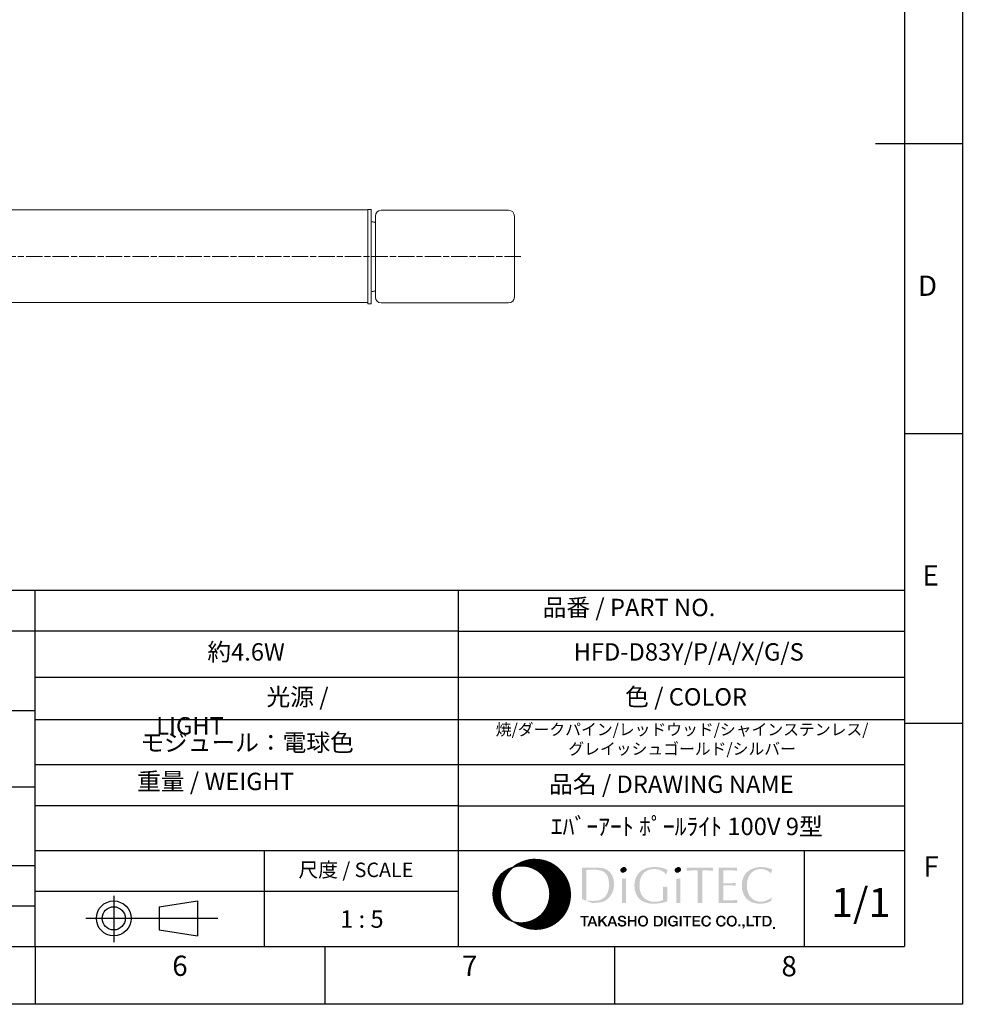
# Model space of a CAD drawing. Extents: x 18 to 854, y 7 to 304.
# Drawn here: x 692 to 854, y 7 to 177 of the extents above; entities that cross this region are included whole.
import ezdxf

# ---------------------------------------------------------------- set-up
doc = ezdxf.new("R2010")
doc.units = 0
doc.linetypes.add('AI-Linetype-4', pattern=[4.586111, 2.822222, -0.352778, 1.058333, -0.352778])
doc.layers.get('0').update_dxf_attribs({"linetype": 'CONTINUOUS'})
for name, color, linetype in [('997-図枠_文字', 7, 'CONTINUOUS'), ('998-図枠', 7, 'CONTINUOUS'), ('999-OFF', 7, 'CONTINUOUS'), ('_U+30EC_U+30A4_U+30E4_U+30FC 1', 7, 'CONTINUOUS'), ('_U+30EC_U+30A4_U+30E4_U+30FC 3', 7, 'CONTINUOUS')]:
    doc.layers.add(name, color=color, linetype=linetype)
doc.styles.add('SLDTEXTSTYLE0', font='TXT', dxfattribs={"width": 0.75, "bigfont": 'bigfont'})
doc.styles.get("Standard").update_dxf_attribs({"font": 'msgothic.ttc'})
pattern_1 = [(45, (436.222919, 7.6797907), (-0.00438489068, 0.00438489068), [])]

msp = doc.modelspace()

# ---------------------------------------------------------------- hatches: boundary and pattern name
at = {"layer": '997-図枠_文字', "linetype": 'Continuous'}
h = msp.add_hatch(dxfattribs=at)
h.set_pattern_fill('ANSI31', scale=0.001953, style=0)
h.set_pattern_definition(pattern_1)
edge = h.paths.add_edge_path(flags=0)
edge.add_spline(control_points=[(776.98, 21.35), (775.61, 22.46), (774.73, 24.15), (774.73, 26.06)], knot_values=[3, 3, 3, 3, 4, 4, 4, 4], weights=[1, 1, 1, 1], degree=3, periodic=0)
edge.add_spline(control_points=[(774.73, 26.06), (774.73, 27.96), (775.61, 29.66), (776.98, 30.77)], knot_values=[0, 0, 0, 0, 1, 1, 1, 1], weights=[1, 1, 1, 1], degree=3, periodic=0)
edge.add_spline(control_points=[(776.98, 30.77), (774.93, 30.18), (773.43, 28.3), (773.43, 26.06), (773.43, 23.82), (774.93, 21.93), (776.98, 21.35)], knot_values=[1, 1, 1, 1, 2, 2, 2, 3, 3, 3, 3], weights=[1, 1, 1, 1, 1, 1, 1], degree=3, periodic=0)
h = msp.add_hatch(dxfattribs=at)
h.set_pattern_fill('ANSI31', scale=0.001953, style=0)
h.set_pattern_definition(pattern_1)
edge = h.paths.add_edge_path(flags=0)
edge.add_spline(control_points=[(776.98, 21.35), (778.02, 20.52), (779.34, 20.02), (780.77, 20.02), (784.11, 20.02), (786.81, 22.72), (786.81, 26.06), (786.81, 29.39), (784.11, 32.1), (780.77, 32.1)], knot_values=[5, 5, 5, 5, 6, 6, 6, 7, 7, 7, 8, 8, 8, 8], weights=[1, 1, 1, 1, 1, 1, 1, 1, 1, 1], degree=3, periodic=0)
edge.add_spline(control_points=[(780.77, 32.1), (779.34, 32.1), (778.02, 31.6), (776.98, 30.77)], knot_values=[0, 0, 0, 0, 1, 1, 1, 1], weights=[1, 1, 1, 1], degree=3, periodic=0)
edge.add_spline(control_points=[(776.98, 30.77), (777.41, 30.89), (777.86, 30.95), (778.32, 30.95), (781.03, 30.95), (783.22, 28.76), (783.22, 26.06), (783.22, 23.35), (781.03, 21.16), (778.32, 21.16), (777.86, 21.16), (777.41, 21.23), (776.98, 21.35)], knot_values=[1, 1, 1, 1, 2, 2, 2, 3, 3, 3, 4, 4, 4, 5, 5, 5, 5], weights=[1, 1, 1, 1, 1, 1, 1, 1, 1, 1, 1, 1, 1], degree=3, periodic=0)
h = msp.add_hatch(color=7, dxfattribs=at)
edge = h.paths.add_edge_path(flags=0)
edge.add_line((788.79, 30.64), (788.79, 25.24))
edge.add_line((788.79, 25.24), (790.52, 24.59))
edge.add_spline(control_points=[(790.52, 24.59), (791.46, 24.59), (792.45, 24.61), (793.2, 25.26)], knot_values=[1, 1, 1, 1, 2, 2, 2, 2], weights=[1, 1, 1, 1], degree=3, periodic=0)
edge.add_spline(control_points=[(793.2, 25.26), (793.87, 25.85), (794.32, 26.65), (794.32, 27.88)], knot_values=[2, 2, 2, 2, 3, 3, 3, 3], weights=[1, 1, 1, 1], degree=3, periodic=0)
edge.add_spline(control_points=[(794.32, 27.88), (794.32, 28.73), (794.04, 29.55), (793.37, 30.11)], knot_values=[3, 3, 3, 3, 4, 4, 4, 4], weights=[1, 1, 1, 1], degree=3, periodic=0)
edge.add_spline(control_points=[(793.37, 30.11), (792.62, 30.73), (791.73, 30.64), (790.8, 30.64)], knot_values=[4, 4, 4, 4, 5, 5, 5, 5], weights=[1, 1, 1, 1], degree=3, periodic=0)
edge.add_line((790.8, 30.64), (788.79, 30.64))
edge = h.paths.add_edge_path(flags=0)
edge.add_spline(control_points=[(793.45, 27.75), (793.45, 26.67), (793.13, 25.68), (792.17, 25.2)], knot_values=[2, 2, 2, 2, 3, 3, 3, 3], weights=[1, 1, 1, 1], degree=3, periodic=0)
edge.add_spline(control_points=[(792.17, 25.2), (791.45, 24.84), (790.35, 24.94), (789.57, 24.99)], knot_values=[3, 3, 3, 3, 4, 4, 4, 4], weights=[1, 1, 1, 1], degree=3, periodic=0)
edge.add_line((789.57, 24.99), (789.57, 30.28))
edge.add_spline(control_points=[(789.57, 30.28), (789.95, 30.29), (790.32, 30.32), (790.69, 30.32)], knot_values=[0, 0, 0, 0, 1, 1, 1, 1], weights=[1, 1, 1, 1], degree=3, periodic=0)
edge.add_spline(control_points=[(790.69, 30.32), (792.68, 30.32), (793.45, 29.63), (793.45, 27.75)], knot_values=[1, 1, 1, 1, 2, 2, 2, 2], weights=[1, 1, 1, 1], degree=3, periodic=0)
h = msp.add_hatch(color=7, dxfattribs=at)
edge = h.paths.add_edge_path(flags=0)
edge.add_spline(control_points=[(795.86, 29.78), (795.62, 29.78), (795.41, 29.98), (795.41, 30.23), (795.41, 30.48), (795.62, 30.68), (795.86, 30.68)], knot_values=[0, 0, 0, 0, 1, 1, 1, 2, 2, 2, 2], weights=[1, 1, 1, 1, 1, 1, 1], degree=3, periodic=0)
edge.add_spline(control_points=[(795.86, 30.68), (796.1, 30.68), (796.32, 30.48), (796.32, 30.23), (796.32, 29.98), (796.1, 29.78), (795.86, 29.78)], knot_values=[2, 2, 2, 2, 3, 3, 3, 4, 4, 4, 4], weights=[1, 1, 1, 1, 1, 1, 1], degree=3, periodic=0)
h = msp.add_hatch(color=7, dxfattribs=at)
edge = h.paths.add_edge_path(flags=0)
edge.add_spline(control_points=[(796.04, 29.87), (795.8, 29.87), (795.59, 30.08), (795.59, 30.33), (795.59, 30.58), (795.8, 30.78), (796.04, 30.78)], knot_values=[0, 0, 0, 0, 1, 1, 1, 2, 2, 2, 2], weights=[1, 1, 1, 1, 1, 1, 1], degree=3, periodic=0)
edge.add_spline(control_points=[(796.04, 30.78), (796.28, 30.78), (796.5, 30.58), (796.5, 30.33), (796.5, 30.08), (796.28, 29.87), (796.04, 29.87)], knot_values=[2, 2, 2, 2, 3, 3, 3, 4, 4, 4, 4], weights=[1, 1, 1, 1, 1, 1, 1], degree=3, periodic=0)
h = msp.add_hatch(color=7, dxfattribs=at)
edge = h.paths.add_edge_path(flags=0)
edge.add_spline(control_points=[(803.58, 30.26), (803.5, 30.03), (803.44, 29.8), (803.37, 29.57)], knot_values=[12, 12, 12, 12, 13, 13, 13, 13], weights=[1, 1, 1, 1], degree=3, periodic=0)
edge.add_line((803.37, 29.57), (803.28, 29.57))
edge.add_spline(control_points=[(803.28, 29.57), (802.78, 30.14), (802.03, 30.43), (801.28, 30.43)], knot_values=[0, 0, 0, 0, 1, 1, 1, 1], weights=[1, 1, 1, 1], degree=3, periodic=0)
edge.add_spline(control_points=[(801.28, 30.43), (799.77, 30.43), (798.72, 29.44), (798.72, 27.65)], knot_values=[1, 1, 1, 1, 2, 2, 2, 2], weights=[1, 1, 1, 1], degree=3, periodic=0)
edge.add_spline(control_points=[(798.72, 27.65), (798.72, 25.88), (799.62, 24.79), (801.37, 24.79)], knot_values=[2, 2, 2, 2, 3, 3, 3, 3], weights=[1, 1, 1, 1], degree=3, periodic=0)
edge.add_spline(control_points=[(801.37, 24.79), (801.86, 24.79), (802.35, 24.88), (802.76, 25.09)], knot_values=[3, 3, 3, 3, 4, 4, 4, 4], weights=[1, 1, 1, 1], degree=3, periodic=0)
edge.add_line((802.76, 25.09), (802.76, 27.38))
edge.add_spline(control_points=[(802.76, 27.38), (802.89, 27.37), (803.02, 27.35), (803.15, 27.35)], knot_values=[5, 5, 5, 5, 6, 6, 6, 6], weights=[1, 1, 1, 1], degree=3, periodic=0)
edge.add_spline(control_points=[(803.15, 27.35), (803.28, 27.35), (803.4, 27.37), (803.54, 27.38)], knot_values=[6, 6, 6, 6, 7, 7, 7, 7], weights=[1, 1, 1, 1], degree=3, periodic=0)
edge.add_line((803.54, 27.38), (803.54, 24.86))
edge.add_spline(control_points=[(803.54, 24.86), (802.77, 24.6), (801.95, 24.45), (801.13, 24.45)], knot_values=[8, 8, 8, 8, 9, 9, 9, 9], weights=[1, 1, 1, 1], degree=3, periodic=0)
edge.add_spline(control_points=[(801.13, 24.45), (798.88, 24.45), (797.85, 25.8), (797.85, 27.6)], knot_values=[9, 9, 9, 9, 10, 10, 10, 10], weights=[1, 1, 1, 1], degree=3, periodic=0)
edge.add_spline(control_points=[(797.85, 27.6), (797.85, 29.68), (799.34, 30.77), (801.31, 30.77)], knot_values=[10, 10, 10, 10, 11, 11, 11, 11], weights=[1, 1, 1, 1], degree=3, periodic=0)
edge.add_spline(control_points=[(801.31, 30.77), (802.64, 30.77), (803.38, 30.38), (803.58, 30.26)], knot_values=[11, 11, 11, 11, 12, 12, 12, 12], weights=[1, 1, 1, 1], degree=3, periodic=0)
h = msp.add_hatch(color=7, dxfattribs=at)
edge = h.paths.add_edge_path(flags=0)
edge.add_spline(control_points=[(805.25, 29.78), (805, 29.78), (804.79, 29.98), (804.79, 30.23), (804.79, 30.48), (805, 30.68), (805.25, 30.68)], knot_values=[0, 0, 0, 0, 1, 1, 1, 2, 2, 2, 2], weights=[1, 1, 1, 1, 1, 1, 1], degree=3, periodic=0)
edge.add_spline(control_points=[(805.25, 30.68), (805.49, 30.68), (805.7, 30.48), (805.7, 30.23), (805.7, 29.98), (805.49, 29.78), (805.25, 29.78)], knot_values=[2, 2, 2, 2, 3, 3, 3, 4, 4, 4, 4], weights=[1, 1, 1, 1, 1, 1, 1], degree=3, periodic=0)
h = msp.add_hatch(color=7, dxfattribs=at)
edge = h.paths.add_edge_path(flags=0)
edge.add_spline(control_points=[(805.43, 29.87), (805.18, 29.87), (804.97, 30.08), (804.97, 30.33), (804.97, 30.58), (805.18, 30.78), (805.43, 30.78)], knot_values=[0, 0, 0, 0, 1, 1, 1, 2, 2, 2, 2], weights=[1, 1, 1, 1, 1, 1, 1], degree=3, periodic=0)
edge.add_spline(control_points=[(805.43, 30.78), (805.67, 30.78), (805.88, 30.58), (805.88, 30.33), (805.88, 30.08), (805.67, 29.87), (805.43, 29.87)], knot_values=[2, 2, 2, 2, 3, 3, 3, 4, 4, 4, 4], weights=[1, 1, 1, 1, 1, 1, 1], degree=3, periodic=0)
h = msp.add_hatch(color=7, dxfattribs=at)
edge = h.paths.add_edge_path(flags=0)
edge.add_spline(control_points=[(811.42, 30.11), (810.98, 30.16), (810.36, 30.21), (809.57, 30.21)], knot_values=[9, 9, 9, 9, 10, 10, 10, 10], weights=[1, 1, 1, 1], degree=3, periodic=0)
edge.add_line((809.57, 30.21), (809.57, 24.54))
edge.add_spline(control_points=[(809.57, 24.54), (809.43, 24.55), (809.3, 24.57), (809.18, 24.57)], knot_values=[0, 0, 0, 0, 1, 1, 1, 1], weights=[1, 1, 1, 1], degree=3, periodic=0)
edge.add_spline(control_points=[(809.18, 24.57), (809.04, 24.57), (808.91, 24.55), (808.78, 24.54)], knot_values=[1, 1, 1, 1, 2, 2, 2, 2], weights=[1, 1, 1, 1], degree=3, periodic=0)
edge.add_line((808.78, 24.54), (808.78, 30.21))
edge.add_spline(control_points=[(808.78, 30.21), (807.89, 30.21), (807.35, 30.16), (806.84, 30.11)], knot_values=[3, 3, 3, 3, 4, 4, 4, 4], weights=[1, 1, 1, 1], degree=3, periodic=0)
edge.add_spline(control_points=[(806.84, 30.11), (806.85, 30.19), (806.87, 30.28), (806.87, 30.37)], knot_values=[4, 4, 4, 4, 5, 5, 5, 5], weights=[1, 1, 1, 1], degree=3, periodic=0)
edge.add_spline(control_points=[(806.87, 30.37), (806.87, 30.46), (806.85, 30.54), (806.84, 30.64)], knot_values=[5, 5, 5, 5, 6, 6, 6, 6], weights=[1, 1, 1, 1], degree=3, periodic=0)
edge.add_line((806.84, 30.64), (811.42, 30.64))
edge.add_spline(control_points=[(811.42, 30.64), (811.41, 30.54), (811.4, 30.46), (811.4, 30.37)], knot_values=[7, 7, 7, 7, 8, 8, 8, 8], weights=[1, 1, 1, 1], degree=3, periodic=0)
edge.add_spline(control_points=[(811.4, 30.37), (811.4, 30.28), (811.41, 30.19), (811.42, 30.11)], knot_values=[8, 8, 8, 8, 9, 9, 9, 9], weights=[1, 1, 1, 1], degree=3, periodic=0)
h = msp.add_hatch(color=7, dxfattribs=at)
edge = h.paths.add_edge_path(flags=0)
edge.add_spline(control_points=[(815.55, 30.11), (815.28, 30.16), (815.01, 30.19), (814.75, 30.2)], knot_values=[16, 16, 16, 16, 17, 17, 17, 17], weights=[1, 1, 1, 1], degree=3, periodic=0)
edge.add_line((814.75, 30.2), (813.86, 30.22))
edge.add_line((813.86, 30.22), (813.17, 30.22))
edge.add_line((813.17, 30.22), (813.17, 27.99))
edge.add_line((813.17, 27.99), (814.55, 27.99))
edge.add_spline(control_points=[(814.55, 27.99), (814.82, 27.99), (815.08, 28.03), (815.34, 28.04)], knot_values=[1, 1, 1, 1, 2, 2, 2, 2], weights=[1, 1, 1, 1], degree=3, periodic=0)
edge.add_spline(control_points=[(815.34, 28.04), (815.33, 27.96), (815.32, 27.88), (815.32, 27.8)], knot_values=[2, 2, 2, 2, 3, 3, 3, 3], weights=[1, 1, 1, 1], degree=3, periodic=0)
edge.add_spline(control_points=[(815.32, 27.8), (815.32, 27.73), (815.33, 27.65), (815.34, 27.56)], knot_values=[3, 3, 3, 3, 4, 4, 4, 4], weights=[1, 1, 1, 1], degree=3, periodic=0)
edge.add_spline(control_points=[(815.34, 27.56), (815.08, 27.57), (814.82, 27.6), (814.55, 27.6)], knot_values=[4, 4, 4, 4, 5, 5, 5, 5], weights=[1, 1, 1, 1], degree=3, periodic=0)
edge.add_line((814.55, 27.6), (813.17, 27.6))
edge.add_line((813.17, 27.6), (813.17, 25.01))
edge.add_spline(control_points=[(813.17, 25.01), (813.72, 24.99), (814.25, 25.02), (814.78, 25.04)], knot_values=[7, 7, 7, 7, 8, 8, 8, 8], weights=[1, 1, 1, 1], degree=3, periodic=0)
edge.add_spline(control_points=[(814.78, 25.04), (815.06, 25.05), (815.32, 25.08), (815.6, 25.12)], knot_values=[8, 8, 8, 8, 9, 9, 9, 9], weights=[1, 1, 1, 1], degree=3, periodic=0)
edge.add_spline(control_points=[(815.6, 25.12), (815.59, 25.02), (815.57, 24.94), (815.57, 24.85)], knot_values=[9, 9, 9, 9, 10, 10, 10, 10], weights=[1, 1, 1, 1], degree=3, periodic=0)
edge.add_spline(control_points=[(815.57, 24.85), (815.57, 24.77), (815.59, 24.68), (815.6, 24.59)], knot_values=[10, 10, 10, 10, 11, 11, 11, 11], weights=[1, 1, 1, 1], degree=3, periodic=0)
edge.add_line((815.6, 24.59), (812.39, 24.59))
edge.add_line((812.39, 24.59), (812.39, 30.64))
edge.add_line((812.39, 30.64), (815.55, 30.64))
edge.add_spline(control_points=[(815.55, 30.64), (815.54, 30.54), (815.52, 30.46), (815.52, 30.37)], knot_values=[14, 14, 14, 14, 15, 15, 15, 15], weights=[1, 1, 1, 1], degree=3, periodic=0)
edge.add_spline(control_points=[(815.52, 30.37), (815.52, 30.28), (815.54, 30.19), (815.55, 30.11)], knot_values=[15, 15, 15, 15, 16, 16, 16, 16], weights=[1, 1, 1, 1], degree=3, periodic=0)
h = msp.add_hatch(color=7, dxfattribs=at)
edge = h.paths.add_edge_path(flags=0)
edge.add_spline(control_points=[(819.63, 24.8), (820.59, 24.8), (821.34, 25.37), (821.52, 25.52)], knot_values=[9, 9, 9, 9, 10, 10, 10, 10], weights=[1, 1, 1, 1], degree=3, periodic=0)
edge.add_line((821.52, 25.52), (821.47, 24.96))
edge.add_spline(control_points=[(821.47, 24.96), (820.91, 24.59), (820.18, 24.45), (819.51, 24.45)], knot_values=[0, 0, 0, 0, 1, 1, 1, 1], weights=[1, 1, 1, 1], degree=3, periodic=0)
edge.add_spline(control_points=[(819.51, 24.45), (817.55, 24.45), (816.38, 25.69), (816.38, 27.64)], knot_values=[1, 1, 1, 1, 2, 2, 2, 2], weights=[1, 1, 1, 1], degree=3, periodic=0)
edge.add_spline(control_points=[(816.38, 27.64), (816.38, 29.63), (817.86, 30.77), (819.73, 30.77)], knot_values=[2, 2, 2, 2, 3, 3, 3, 3], weights=[1, 1, 1, 1], degree=3, periodic=0)
edge.add_spline(control_points=[(819.73, 30.77), (820.38, 30.77), (821.05, 30.62), (821.64, 30.36)], knot_values=[3, 3, 3, 3, 4, 4, 4, 4], weights=[1, 1, 1, 1], degree=3, periodic=0)
edge.add_spline(control_points=[(821.64, 30.36), (821.55, 30.14), (821.5, 29.91), (821.45, 29.68)], knot_values=[4, 4, 4, 4, 5, 5, 5, 5], weights=[1, 1, 1, 1], degree=3, periodic=0)
edge.add_line((821.45, 29.68), (821.39, 29.67))
edge.add_spline(control_points=[(821.39, 29.67), (821.27, 29.83), (820.61, 30.43), (819.7, 30.43)], knot_values=[6, 6, 6, 6, 7, 7, 7, 7], weights=[1, 1, 1, 1], degree=3, periodic=0)
edge.add_spline(control_points=[(819.7, 30.43), (818.06, 30.43), (817.25, 29.11), (817.25, 27.6)], knot_values=[7, 7, 7, 7, 8, 8, 8, 8], weights=[1, 1, 1, 1], degree=3, periodic=0)
edge.add_spline(control_points=[(817.25, 27.6), (817.25, 25.89), (818.23, 24.8), (819.63, 24.8)], knot_values=[8, 8, 8, 8, 9, 9, 9, 9], weights=[1, 1, 1, 1], degree=3, periodic=0)
h = msp.add_hatch(color=7, dxfattribs=at)
edge = h.paths.add_edge_path(flags=0)
edge.add_spline(control_points=[(796.04, 28.78), (796.16, 28.78), (796.27, 28.8), (796.4, 28.81)], knot_values=[4, 4, 4, 4, 5, 5, 5, 5], weights=[1, 1, 1, 1], degree=3, periodic=0)
edge.add_line((796.4, 28.81), (796.4, 24.56))
edge.add_spline(control_points=[(796.4, 24.56), (796.27, 24.57), (796.16, 24.59), (796.04, 24.59)], knot_values=[0, 0, 0, 0, 1, 1, 1, 1], weights=[1, 1, 1, 1], degree=3, periodic=0)
edge.add_spline(control_points=[(796.04, 24.59), (795.92, 24.59), (795.8, 24.57), (795.69, 24.56)], knot_values=[1, 1, 1, 1, 2, 2, 2, 2], weights=[1, 1, 1, 1], degree=3, periodic=0)
edge.add_line((795.69, 24.56), (795.69, 28.81))
edge.add_spline(control_points=[(795.69, 28.81), (795.8, 28.8), (795.92, 28.78), (796.04, 28.78)], knot_values=[3, 3, 3, 3, 4, 4, 4, 4], weights=[1, 1, 1, 1], degree=3, periodic=0)
h = msp.add_hatch(color=7, dxfattribs=at)
edge = h.paths.add_edge_path(flags=0)
edge.add_spline(control_points=[(805.43, 28.78), (805.54, 28.78), (805.65, 28.8), (805.78, 28.81)], knot_values=[4, 4, 4, 4, 5, 5, 5, 5], weights=[1, 1, 1, 1], degree=3, periodic=0)
edge.add_line((805.78, 28.81), (805.78, 24.56))
edge.add_spline(control_points=[(805.78, 24.56), (805.65, 24.57), (805.54, 24.59), (805.43, 24.59)], knot_values=[0, 0, 0, 0, 1, 1, 1, 1], weights=[1, 1, 1, 1], degree=3, periodic=0)
edge.add_spline(control_points=[(805.43, 24.59), (805.3, 24.59), (805.19, 24.57), (805.07, 24.56)], knot_values=[1, 1, 1, 1, 2, 2, 2, 2], weights=[1, 1, 1, 1], degree=3, periodic=0)
edge.add_line((805.07, 24.56), (805.07, 28.81))
edge.add_spline(control_points=[(805.07, 28.81), (805.19, 28.8), (805.3, 28.78), (805.43, 28.78)], knot_values=[3, 3, 3, 3, 4, 4, 4, 4], weights=[1, 1, 1, 1], degree=3, periodic=0)
for points in [[(789.96, 22.35), (789.96, 22.08), (789.38, 22.08), (789.38, 20.53), (789.06, 20.53), (789.06, 22.08), (788.49, 22.08), (788.49, 22.35)], [(792.76, 22.35), (793.15, 22.35), (792.42, 21.63), (793.2, 20.53), (792.8, 20.53), (792.21, 21.4), (791.95, 21.14), (791.95, 20.53), (791.63, 20.53), (791.63, 22.35), (791.95, 22.35), (791.95, 21.52)], [(796.71, 20.53), (796.71, 22.35), (797.03, 22.35), (797.03, 21.63), (797.86, 21.63), (797.86, 22.35), (798.17, 22.35), (798.17, 20.53), (797.86, 20.53), (797.86, 21.35), (797.03, 21.35), (797.03, 20.53)], [(803.03, 20.53), (803.03, 22.35), (803.35, 22.35), (803.35, 20.53)], [(805.67, 20.53), (805.67, 22.35), (805.99, 22.35), (805.99, 20.53)], [(806.21, 22.08), (806.21, 22.35), (807.68, 22.35), (807.68, 22.08), (807.1, 22.08), (807.1, 20.53), (806.78, 20.53), (806.78, 22.08)], [(807.89, 20.53), (807.89, 22.35), (809.2, 22.35), (809.2, 22.08), (808.21, 22.08), (808.21, 21.6), (809.12, 21.6), (809.12, 21.34), (808.21, 21.34), (808.21, 20.81), (809.21, 20.81), (809.21, 20.53)], [(817.22, 20.53), (817.22, 22.35), (817.54, 22.35), (817.54, 20.81), (818.46, 20.81), (818.46, 20.53)], [(818.85, 22.08), (818.27, 22.08), (818.27, 22.35), (819.74, 22.35), (819.74, 22.08), (819.17, 22.08), (819.17, 20.53), (818.85, 20.53)], [(815.79, 20.53), (815.79, 20.88), (816.14, 20.88), (816.14, 20.53)], [(821.77, 20.07), (821.77, 20.42), (822.13, 20.42), (822.13, 20.07)]]:
    msp.add_hatch(color=7, dxfattribs=at).paths.add_polyline_path(points, flags=0)
h = msp.add_hatch(color=7, dxfattribs=at)
h.paths.add_polyline_path([(790.42, 22.35), (789.72, 20.53), (790.05, 20.53), (790.22, 21.01), (790.95, 21.01), (791.12, 20.53), (791.46, 20.53), (790.76, 22.35)], flags=0)
h.paths.add_polyline_path([(790.86, 21.26), (790.31, 21.26), (790.58, 22.04), (790.59, 22.04)], flags=0)
h = msp.add_hatch(color=7, dxfattribs=at)
h.paths.add_polyline_path([(793.86, 22.35), (793.16, 20.53), (793.49, 20.53), (793.66, 21.01), (794.39, 21.01), (794.56, 20.53), (794.9, 20.53), (794.2, 22.35)], flags=0)
h.paths.add_polyline_path([(794.3, 21.26), (793.75, 21.26), (794.02, 22.04), (794.03, 22.04)], flags=0)
h = msp.add_hatch(color=7, dxfattribs=at)
edge = h.paths.add_edge_path(flags=0)
edge.add_spline(control_points=[(795.72, 20.49), (795.31, 20.49), (794.97, 20.69), (794.96, 21.14)], knot_values=[14, 14, 14, 14, 15, 15, 15, 15], weights=[1, 1, 1, 1], degree=3, periodic=0)
edge.add_line((794.96, 21.14), (795.28, 21.14))
edge.add_spline(control_points=[(795.28, 21.14), (795.28, 20.86), (795.49, 20.75), (795.74, 20.75)], knot_values=[0, 0, 0, 0, 1, 1, 1, 1], weights=[1, 1, 1, 1], degree=3, periodic=0)
edge.add_spline(control_points=[(795.74, 20.75), (796.02, 20.75), (796.12, 20.89), (796.12, 21.03)], knot_values=[1, 1, 1, 1, 2, 2, 2, 2], weights=[1, 1, 1, 1], degree=3, periodic=0)
edge.add_spline(control_points=[(796.12, 21.03), (796.12, 21.16), (796.05, 21.22), (795.97, 21.25)], knot_values=[2, 2, 2, 2, 3, 3, 3, 3], weights=[1, 1, 1, 1], degree=3, periodic=0)
edge.add_spline(control_points=[(795.97, 21.25), (795.85, 21.3), (795.68, 21.33), (795.43, 21.4)], knot_values=[3, 3, 3, 3, 4, 4, 4, 4], weights=[1, 1, 1, 1], degree=3, periodic=0)
edge.add_spline(control_points=[(795.43, 21.4), (795.12, 21.48), (795.03, 21.67), (795.03, 21.86)], knot_values=[4, 4, 4, 4, 5, 5, 5, 5], weights=[1, 1, 1, 1], degree=3, periodic=0)
edge.add_spline(control_points=[(795.03, 21.86), (795.03, 22.22), (795.37, 22.39), (795.69, 22.39)], knot_values=[5, 5, 5, 5, 6, 6, 6, 6], weights=[1, 1, 1, 1], degree=3, periodic=0)
edge.add_spline(control_points=[(795.69, 22.39), (796.07, 22.39), (796.39, 22.19), (796.39, 21.81)], knot_values=[6, 6, 6, 6, 7, 7, 7, 7], weights=[1, 1, 1, 1], degree=3, periodic=0)
edge.add_line((796.39, 21.81), (796.07, 21.81))
edge.add_spline(control_points=[(796.07, 21.81), (796.06, 22.05), (795.9, 22.13), (795.68, 22.13)], knot_values=[8, 8, 8, 8, 9, 9, 9, 9], weights=[1, 1, 1, 1], degree=3, periodic=0)
edge.add_spline(control_points=[(795.68, 22.13), (795.53, 22.13), (795.35, 22.08), (795.35, 21.9)], knot_values=[9, 9, 9, 9, 10, 10, 10, 10], weights=[1, 1, 1, 1], degree=3, periodic=0)
edge.add_spline(control_points=[(795.35, 21.9), (795.35, 21.77), (795.43, 21.7), (795.56, 21.66)], knot_values=[10, 10, 10, 10, 11, 11, 11, 11], weights=[1, 1, 1, 1], degree=3, periodic=0)
edge.add_spline(control_points=[(795.56, 21.66), (795.59, 21.66), (795.99, 21.55), (796.09, 21.52)], knot_values=[11, 11, 11, 11, 12, 12, 12, 12], weights=[1, 1, 1, 1], degree=3, periodic=0)
edge.add_spline(control_points=[(796.09, 21.52), (796.33, 21.45), (796.44, 21.25), (796.44, 21.06)], knot_values=[12, 12, 12, 12, 13, 13, 13, 13], weights=[1, 1, 1, 1], degree=3, periodic=0)
edge.add_spline(control_points=[(796.44, 21.06), (796.44, 20.65), (796.08, 20.49), (795.72, 20.49)], knot_values=[13, 13, 13, 13, 14, 14, 14, 14], weights=[1, 1, 1, 1], degree=3, periodic=0)
h = msp.add_hatch(color=7, dxfattribs=at)
edge = h.paths.add_edge_path(flags=0)
edge.add_spline(control_points=[(799.33, 22.39), (798.78, 22.39), (798.46, 21.96), (798.46, 21.44), (798.46, 20.92), (798.78, 20.49), (799.33, 20.49)], knot_values=[0, 0, 0, 0, 1, 1, 1, 2, 2, 2, 2], weights=[1, 1, 1, 1, 1, 1, 1], degree=3, periodic=0)
edge.add_spline(control_points=[(799.33, 20.49), (799.87, 20.49), (800.2, 20.92), (800.2, 21.44), (800.2, 21.96), (799.87, 22.39), (799.33, 22.39)], knot_values=[2, 2, 2, 2, 3, 3, 3, 4, 4, 4, 4], weights=[1, 1, 1, 1, 1, 1, 1], degree=3, periodic=0)
edge = h.paths.add_edge_path(flags=0)
edge.add_spline(control_points=[(799.33, 20.75), (798.94, 20.75), (798.78, 21.09), (798.78, 21.44), (798.78, 21.79), (798.94, 22.13), (799.33, 22.13)], knot_values=[2, 2, 2, 2, 3, 3, 3, 4, 4, 4, 4], weights=[1, 1, 1, 1, 1, 1, 1], degree=3, periodic=0)
edge.add_spline(control_points=[(799.33, 22.13), (799.72, 22.13), (799.88, 21.79), (799.88, 21.44), (799.88, 21.09), (799.72, 20.75), (799.33, 20.75)], knot_values=[0, 0, 0, 0, 1, 1, 1, 2, 2, 2, 2], weights=[1, 1, 1, 1, 1, 1, 1], degree=3, periodic=0)
h = msp.add_hatch(color=7, dxfattribs=at)
edge = h.paths.add_edge_path(flags=0)
edge.add_spline(control_points=[(802.75, 21.44), (802.75, 21.94), (802.51, 22.35), (801.95, 22.35)], knot_values=[2, 2, 2, 2, 3, 3, 3, 3], weights=[1, 1, 1, 1], degree=3, periodic=0)
edge.add_line((801.95, 22.35), (801.2, 22.35))
edge.add_line((801.2, 22.35), (801.2, 20.53))
edge.add_line((801.2, 20.53), (801.95, 20.53))
edge.add_spline(control_points=[(801.95, 20.53), (802.51, 20.53), (802.75, 20.94), (802.75, 21.44)], knot_values=[1, 1, 1, 1, 2, 2, 2, 2], weights=[1, 1, 1, 1], degree=3, periodic=0)
edge = h.paths.add_edge_path(flags=0)
edge.add_spline(control_points=[(801.83, 22.09), (802.33, 22.09), (802.43, 21.81), (802.43, 21.44)], knot_values=[1, 1, 1, 1, 2, 2, 2, 2], weights=[1, 1, 1, 1], degree=3, periodic=0)
edge.add_spline(control_points=[(802.43, 21.44), (802.43, 21.08), (802.33, 20.79), (801.83, 20.79)], knot_values=[2, 2, 2, 2, 3, 3, 3, 3], weights=[1, 1, 1, 1], degree=3, periodic=0)
edge.add_line((801.83, 20.79), (801.51, 20.79))
edge.add_line((801.51, 20.79), (801.51, 22.09))
edge.add_line((801.51, 22.09), (801.83, 22.09))
h = msp.add_hatch(color=7, dxfattribs=at)
edge = h.paths.add_edge_path(flags=0)
edge.add_spline(control_points=[(804.53, 20.75), (804.85, 20.75), (805.03, 20.94), (805.04, 21.25)], knot_values=[10, 10, 10, 10, 11, 11, 11, 11], weights=[1, 1, 1, 1], degree=3, periodic=0)
edge.add_line((805.04, 21.25), (804.55, 21.25))
edge.add_line((804.55, 21.25), (804.55, 21.49))
edge.add_line((804.55, 21.49), (805.33, 21.49))
edge.add_line((805.33, 21.49), (805.33, 20.53))
edge.add_line((805.33, 20.53), (805.12, 20.53))
edge.add_line((805.12, 20.53), (805.07, 20.75))
edge.add_spline(control_points=[(805.07, 20.75), (804.9, 20.55), (804.75, 20.49), (804.53, 20.49)], knot_values=[2, 2, 2, 2, 3, 3, 3, 3], weights=[1, 1, 1, 1], degree=3, periodic=0)
edge.add_spline(control_points=[(804.53, 20.49), (803.98, 20.49), (803.66, 20.92), (803.66, 21.44)], knot_values=[3, 3, 3, 3, 4, 4, 4, 4], weights=[1, 1, 1, 1], degree=3, periodic=0)
edge.add_spline(control_points=[(803.66, 21.44), (803.66, 21.96), (803.98, 22.39), (804.53, 22.39)], knot_values=[4, 4, 4, 4, 5, 5, 5, 5], weights=[1, 1, 1, 1], degree=3, periodic=0)
edge.add_spline(control_points=[(804.53, 22.39), (804.92, 22.39), (805.26, 22.18), (805.31, 21.77)], knot_values=[5, 5, 5, 5, 6, 6, 6, 6], weights=[1, 1, 1, 1], degree=3, periodic=0)
edge.add_line((805.31, 21.77), (805, 21.77))
edge.add_spline(control_points=[(805, 21.77), (804.96, 22.01), (804.76, 22.13), (804.53, 22.13)], knot_values=[7, 7, 7, 7, 8, 8, 8, 8], weights=[1, 1, 1, 1], degree=3, periodic=0)
edge.add_spline(control_points=[(804.53, 22.13), (804.14, 22.13), (803.98, 21.79), (803.98, 21.44)], knot_values=[8, 8, 8, 8, 9, 9, 9, 9], weights=[1, 1, 1, 1], degree=3, periodic=0)
edge.add_spline(control_points=[(803.98, 21.44), (803.98, 21.09), (804.14, 20.75), (804.53, 20.75)], knot_values=[9, 9, 9, 9, 10, 10, 10, 10], weights=[1, 1, 1, 1], degree=3, periodic=0)
h = msp.add_hatch(color=7, dxfattribs=at)
edge = h.paths.add_edge_path(flags=0)
edge.add_spline(control_points=[(810.26, 22.39), (810.67, 22.39), (811, 22.17), (811.04, 21.77)], knot_values=[8, 8, 8, 8, 9, 9, 9, 9], weights=[1, 1, 1, 1], degree=3, periodic=0)
edge.add_line((811.04, 21.77), (810.72, 21.77))
edge.add_spline(control_points=[(810.72, 21.77), (810.66, 21.98), (810.53, 22.13), (810.26, 22.13)], knot_values=[0, 0, 0, 0, 1, 1, 1, 1], weights=[1, 1, 1, 1], degree=3, periodic=0)
edge.add_spline(control_points=[(810.26, 22.13), (809.88, 22.13), (809.71, 21.79), (809.71, 21.44)], knot_values=[1, 1, 1, 1, 2, 2, 2, 2], weights=[1, 1, 1, 1], degree=3, periodic=0)
edge.add_spline(control_points=[(809.71, 21.44), (809.71, 21.09), (809.88, 20.75), (810.26, 20.75)], knot_values=[2, 2, 2, 2, 3, 3, 3, 3], weights=[1, 1, 1, 1], degree=3, periodic=0)
edge.add_spline(control_points=[(810.26, 20.75), (810.55, 20.75), (810.7, 20.96), (810.73, 21.23)], knot_values=[3, 3, 3, 3, 4, 4, 4, 4], weights=[1, 1, 1, 1], degree=3, periodic=0)
edge.add_line((810.73, 21.23), (811.04, 21.23))
edge.add_spline(control_points=[(811.04, 21.23), (811.01, 20.79), (810.7, 20.49), (810.26, 20.49)], knot_values=[5, 5, 5, 5, 6, 6, 6, 6], weights=[1, 1, 1, 1], degree=3, periodic=0)
edge.add_spline(control_points=[(810.26, 20.49), (809.72, 20.49), (809.39, 20.92), (809.39, 21.44)], knot_values=[6, 6, 6, 6, 7, 7, 7, 7], weights=[1, 1, 1, 1], degree=3, periodic=0)
edge.add_spline(control_points=[(809.39, 21.44), (809.39, 21.96), (809.72, 22.39), (810.26, 22.39)], knot_values=[7, 7, 7, 7, 8, 8, 8, 8], weights=[1, 1, 1, 1], degree=3, periodic=0)
h = msp.add_hatch(color=7, dxfattribs=at)
edge = h.paths.add_edge_path(flags=0)
edge.add_spline(control_points=[(812.81, 22.39), (813.22, 22.39), (813.54, 22.17), (813.58, 21.77)], knot_values=[8, 8, 8, 8, 9, 9, 9, 9], weights=[1, 1, 1, 1], degree=3, periodic=0)
edge.add_line((813.58, 21.77), (813.26, 21.77))
edge.add_spline(control_points=[(813.26, 21.77), (813.21, 21.98), (813.07, 22.13), (812.81, 22.13)], knot_values=[0, 0, 0, 0, 1, 1, 1, 1], weights=[1, 1, 1, 1], degree=3, periodic=0)
edge.add_spline(control_points=[(812.81, 22.13), (812.42, 22.13), (812.26, 21.79), (812.26, 21.44)], knot_values=[1, 1, 1, 1, 2, 2, 2, 2], weights=[1, 1, 1, 1], degree=3, periodic=0)
edge.add_spline(control_points=[(812.26, 21.44), (812.26, 21.09), (812.42, 20.75), (812.81, 20.75)], knot_values=[2, 2, 2, 2, 3, 3, 3, 3], weights=[1, 1, 1, 1], degree=3, periodic=0)
edge.add_spline(control_points=[(812.81, 20.75), (813.09, 20.75), (813.25, 20.96), (813.27, 21.23)], knot_values=[3, 3, 3, 3, 4, 4, 4, 4], weights=[1, 1, 1, 1], degree=3, periodic=0)
edge.add_line((813.27, 21.23), (813.58, 21.23))
edge.add_spline(control_points=[(813.58, 21.23), (813.56, 20.79), (813.25, 20.49), (812.81, 20.49)], knot_values=[5, 5, 5, 5, 6, 6, 6, 6], weights=[1, 1, 1, 1], degree=3, periodic=0)
edge.add_spline(control_points=[(812.81, 20.49), (812.26, 20.49), (811.94, 20.92), (811.94, 21.44)], knot_values=[6, 6, 6, 6, 7, 7, 7, 7], weights=[1, 1, 1, 1], degree=3, periodic=0)
edge.add_spline(control_points=[(811.94, 21.44), (811.94, 21.96), (812.26, 22.39), (812.81, 22.39)], knot_values=[7, 7, 7, 7, 8, 8, 8, 8], weights=[1, 1, 1, 1], degree=3, periodic=0)
h = msp.add_hatch(color=7, dxfattribs=at)
edge = h.paths.add_edge_path(flags=0)
edge.add_spline(control_points=[(814.65, 22.39), (814.1, 22.39), (813.77, 21.96), (813.77, 21.44), (813.77, 20.92), (814.1, 20.49), (814.65, 20.49)], knot_values=[0, 0, 0, 0, 1, 1, 1, 2, 2, 2, 2], weights=[1, 1, 1, 1, 1, 1, 1], degree=3, periodic=0)
edge.add_spline(control_points=[(814.65, 20.49), (815.19, 20.49), (815.51, 20.92), (815.51, 21.44), (815.51, 21.96), (815.19, 22.39), (814.65, 22.39)], knot_values=[2, 2, 2, 2, 3, 3, 3, 4, 4, 4, 4], weights=[1, 1, 1, 1, 1, 1, 1], degree=3, periodic=0)
edge = h.paths.add_edge_path(flags=0)
edge.add_spline(control_points=[(814.65, 20.75), (814.26, 20.75), (814.09, 21.09), (814.09, 21.44), (814.09, 21.79), (814.26, 22.13), (814.65, 22.13)], knot_values=[2, 2, 2, 2, 3, 3, 3, 4, 4, 4, 4], weights=[1, 1, 1, 1, 1, 1, 1], degree=3, periodic=0)
edge.add_spline(control_points=[(814.65, 22.13), (815.03, 22.13), (815.2, 21.79), (815.2, 21.44), (815.2, 21.09), (815.03, 20.75), (814.65, 20.75)], knot_values=[0, 0, 0, 0, 1, 1, 1, 2, 2, 2, 2], weights=[1, 1, 1, 1, 1, 1, 1], degree=3, periodic=0)
h = msp.add_hatch(color=7, dxfattribs=at)
edge = h.paths.add_edge_path(flags=0)
edge.add_spline(control_points=[(821.51, 21.44), (821.51, 21.94), (821.27, 22.35), (820.71, 22.35)], knot_values=[2, 2, 2, 2, 3, 3, 3, 3], weights=[1, 1, 1, 1], degree=3, periodic=0)
edge.add_line((820.71, 22.35), (819.96, 22.35))
edge.add_line((819.96, 22.35), (819.96, 20.53))
edge.add_line((819.96, 20.53), (820.71, 20.53))
edge.add_spline(control_points=[(820.71, 20.53), (821.27, 20.53), (821.51, 20.94), (821.51, 21.44)], knot_values=[1, 1, 1, 1, 2, 2, 2, 2], weights=[1, 1, 1, 1], degree=3, periodic=0)
edge = h.paths.add_edge_path(flags=0)
edge.add_spline(control_points=[(820.59, 22.09), (821.09, 22.09), (821.19, 21.81), (821.19, 21.44)], knot_values=[1, 1, 1, 1, 2, 2, 2, 2], weights=[1, 1, 1, 1], degree=3, periodic=0)
edge.add_spline(control_points=[(821.19, 21.44), (821.19, 21.08), (821.09, 20.79), (820.59, 20.79)], knot_values=[2, 2, 2, 2, 3, 3, 3, 3], weights=[1, 1, 1, 1], degree=3, periodic=0)
edge.add_line((820.59, 20.79), (820.27, 20.79))
edge.add_line((820.27, 20.79), (820.27, 22.09))
edge.add_line((820.27, 22.09), (820.59, 22.09))
h = msp.add_hatch(color=7, dxfattribs=at)
edge = h.paths.add_edge_path(flags=0)
edge.add_spline(control_points=[(816.51, 20.29), (816.62, 20.32), (816.67, 20.43), (816.67, 20.53)], knot_values=[4, 4, 4, 4, 5, 5, 5, 5], weights=[1, 1, 1, 1], degree=3, periodic=0)
edge.add_line((816.67, 20.53), (816.49, 20.53))
edge.add_line((816.49, 20.53), (816.49, 20.88))
edge.add_line((816.49, 20.88), (816.85, 20.88))
edge.add_line((816.85, 20.88), (816.85, 20.53))
edge.add_spline(control_points=[(816.85, 20.53), (816.85, 20.33), (816.71, 20.17), (816.51, 20.13)], knot_values=[2, 2, 2, 2, 3, 3, 3, 3], weights=[1, 1, 1, 1], degree=3, periodic=0)
edge.add_line((816.51, 20.13), (816.51, 20.29))

# ---------------------------------------------------------------- linework, layer by layer
at = {"color": 7, "linetype": 'Continuous', "lineweight": 13}
for p, q in [((752.34, 144.23), (751.84, 144.24)), ((751.84, 144.24), (751.84, 136.18)), ((752.49, 144.24), (752.39, 144.24)), ((752.44, 144.13), (752.44, 128.09)), ((753.14, 129.11), (753.14, 143.11)), ((776.14, 144.11), (754.14, 144.11)), ((777.14, 143.11), (777.14, 139.61)), ((777.14, 139.61), (777.14, 129.11)), ((751.84, 136.18), (751.84, 127.98)), ((751.84, 127.98), (752.34, 127.99)), ((754.14, 128.11), (776.14, 128.11))]:
    msp.add_line(p, q, dxfattribs=at)
at = {"color": 7, "lineweight": 13}
msp.add_line((752.44, 144.18), (752.44, 144.28), dxfattribs=at)
at = {"color": 7}
for p, q in [((694.43, 63.53), (844.43, 63.53)), ((694.43, 56.22), (844.43, 56.22)), ((694.43, 48.46), (844.43, 48.46))]:
    msp.add_line(p, q, dxfattribs=at)
at = {"color": 7, "linetype": 'Continuous', "lineweight": 13}
for centre, radius, start, end in [((752.34, 144.13), 0.1, 0, 89), ((754.14, 143.11), 1, 90, 180), ((776.14, 143.11), 1, 0, 90), ((752.68, 141.51), 0.6, 54.6962, 113.5782), ((752.34, 142.41), 0.8, 329.1411, 0), ((752.68, 130.71), 0.6, 246.4218, 305.3038), ((752.34, 129.81), 0.8, 0, 30.8589), ((752.34, 128.09), 0.1, 271, 0), ((754.14, 129.11), 1, 180, 270), ((776.14, 129.11), 1, 270, 0)]:
    msp.add_arc(centre, radius, start, end, dxfattribs=at)
at = {"layer": '997-図枠_文字', "color": 7, "linetype": 'Continuous'}
for p, q in [((707.99, 25.79), (707.99, 17.79)), ((715.81, 23.92), (722.42, 24.92)), ((715.81, 23.92), (715.81, 19.92)), ((722.42, 24.92), (722.42, 18.92)), ((725.93, 21.92), (703.15, 21.92)), ((715.81, 19.92), (722.42, 18.92))]:
    msp.add_line(p, q, dxfattribs=at)
for radius in [3, 2]:
    msp.add_circle((707.99, 21.92), radius, dxfattribs=at)
msp.add_open_spline([(780.77, 32.1), (779.34, 32.1), (778.02, 31.6), (776.98, 30.77)], degree=3, dxfattribs=at)
at = {"layer": '998-図枠', "color": 7}
for p, q in [((844.43, 294.09), (844.43, 17.09)), ((844.43, 78.51), (444.43, 78.51)), ((694.43, 17.09), (694.43, 78.51)), ((767.46, 17.09), (767.46, 78.51)), ((694.43, 71.48), (644.43, 71.48)), ((767.46, 71.48), (694.43, 71.48)), ((767.46, 71.48), (844.43, 71.48)), ((644.43, 57.8), (694.43, 57.8)), ((694.43, 44.57), (644.43, 44.57)), ((767.46, 41.33), (694.43, 41.33)), ((767.46, 41.33), (844.43, 41.33)), ((844.43, 33.57), (694.43, 33.57)), ((734.02, 17.09), (734.01, 33.57)), ((827.19, 17.09), (827.18, 33.57)), ((644.43, 31.03), (694.43, 31.03)), ((767.46, 26.55), (694.43, 26.55)), ((694.43, 24.04), (644.43, 24.04)), ((444.43, 17.09), (844.43, 17.09))]:
    msp.add_line(p, q, dxfattribs=at)
at = {"layer": '998-図枠', "color": 7, "linetype": 'Continuous'}
for p, q in [((854.43, 155.59), (839.43, 155.59)), ((844.43, 105.59), (854.43, 105.59)), ((844.43, 55.59), (854.43, 55.59)), ((694.43, 17.09), (694.43, 7.09)), ((744.42, 17.09), (744.42, 7.09)), ((794.43, 17.09), (794.43, 7.09))]:
    msp.add_line(p, q, dxfattribs=at)
at = {"layer": '999-OFF', "color": 7}
msp.add_lwpolyline([(434.43, 7.09), (434.43, 304.09), (854.43, 304.09), (854.43, 7.09)], close=True, dxfattribs=at)
at = {"layer": '_U+30EC_U+30A4_U+30E4_U+30FC 1', "color": 0, "lineweight": 13}
for p, q in [((730.85, 144.17), (662.84, 144.17)), ((751.84, 144.17), (730.78, 144.17)), ((747.15, 144.17), (747.15, 144.17)), ((618.85, 128.19), (751.84, 128.19))]:
    msp.add_line(p, q, dxfattribs=at)
msp.add_open_spline([(732.83, 144.26), (732.83, 144.26), (732.82, 144.26), (732.82, 144.26)], degree=3, dxfattribs=at)
at = {"layer": '_U+30EC_U+30A4_U+30E4_U+30FC 3', "color": 0, "linetype": 'AI-Linetype-4', "lineweight": 9}
msp.add_line((778.23, 136.16), (588.88, 136.16), dxfattribs=at)

# ---------------------------------------------------------------- texts
at = {"layer": '997-図枠_文字', "color": 7, "linetype": 'Continuous'}
for s, insert, char_height, width, attachment_point in [('{\\W7.93187;  \\W1;品番 / PART NO.}', (767.46, 77.07), 3, 76.3628, 1), ('{約4.6W}', (730.83, 69.4), 3, 73.2577, 2), ('{HFD-D83Y/P/A/X/G/S}', (807.21, 69.4), 3, 73.2577, 2), ('\\pi6.34839,l0;光源 / LIGHT', (715.31, 61.64), 3, 37.6238, 1), ('{焼/ダークパイン/レッドウッド/シャインステンレス/\\Pグレイッシュゴールド/シルバー}', (806.07, 55.51), 2, 76.7135, 2), ('{モジュール：電球色}', (731, 53.76), 3, 72.6142, 2), ('{\\fMS PGothic|b0|i0|c0|p0;\\W8.14685;  }重量 / WEIGHT', (697.09, 47.05), 3, 72.1717, 1), ('{ｴﾊﾞｰｱｰﾄ ﾎﾟｰﾙﾗｲﾄ 100V 9型}', (806.87, 39.28), 3, 72.6142, 2), ('{\\pxqc;1 : 5}', (750.81, 21.79), 3, 32.8456, 5)]:
    msp.add_mtext(s, dxfattribs=dict(at, insert=insert, char_height=char_height, width=width, attachment_point=attachment_point))
at = {"layer": '997-図枠_文字', "color": 7, "linetype": 'Continuous', "attachment_point": 1}
for s, insert, char_height in [('{色 / COLOR}', (796.24, 61.64), 3), ('{品名 / DRAWING NAME}', (783.13, 46.57), 3), ('尺度 / SCALE', (739.87, 31.54), 2.5), ('1/1', (831.78, 27.17), 5)]:
    msp.add_mtext(s, dxfattribs=dict(at, insert=insert, char_height=char_height))
at = {"layer": '998-図枠', "color": 7, "linetype": 'Continuous', "char_height": 3.5, "attachment_point": 2, "style": 'SLDTEXTSTYLE0'}
for s, insert in [('D', (848.42, 132.84)), ('E', (848.95, 82.84)), ('F', (849.04, 32.64)), ('6', (719.42, 15.49)), ('7', (769.42, 15.49)), ('8', (824.54, 15.42))]:
    msp.add_mtext(s, dxfattribs=dict(at, insert=insert))

doc.saveas('drawing.dxf')
